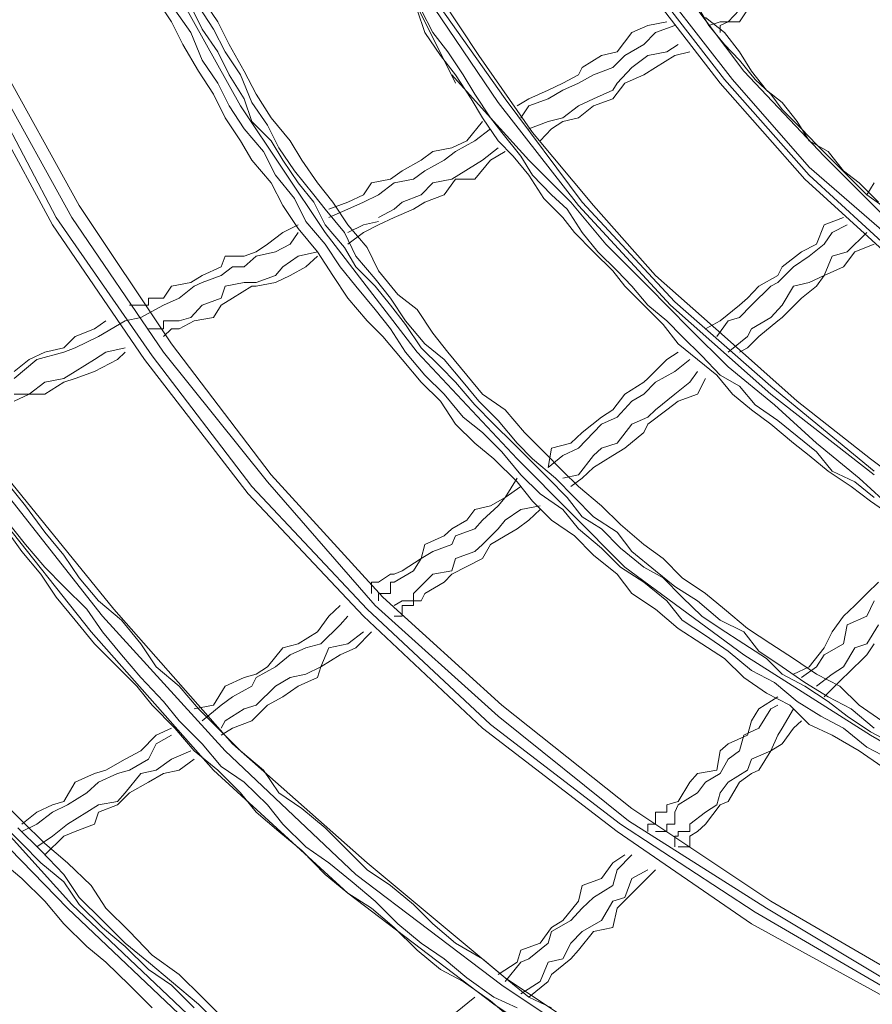
# Model space of a CAD drawing. Units: inches. Extents: x 0 to 165, y 0 to 123.
# Drawn here: x 33 to 37, y 32 to 36 of the extents above; entities that cross this region are included whole.
import ezdxf

# ---------------------------------------------------------------- set-up
doc = ezdxf.new("R2010")
doc.units = ezdxf.units.IN
doc.header["$MEASUREMENT"] = 0
doc.layers.add('Livello 2', color=7, linetype='Continuous')

msp = doc.modelspace()

# ---------------------------------------------------------------- linework, layer by layer
at = {"layer": 'Livello 2', "lineweight": 0}
for p, q in [((33.8674, 36.447), (34.2108, 35.8283)), ((36.117, 36.447), (36.4987, 35.953)), ((35.0997, 36.4274), (35.3376, 36.066)), ((36.0982, 36.4274), (36.4786, 35.9358)), ((36.2632, 36.4274), (36.5895, 35.993)), ((35.0823, 36.3568), (35.4285, 35.8448)), ((35.0997, 36.3733), (35.4624, 35.8624)), ((36.2092, 36.3733), (36.5358, 35.953)), ((33.8119, 36.3365), (33.8844, 36.2259)), ((33.9754, 36.2992), (34.0293, 36.1914)), ((34.0124, 36.2992), (34.0828, 36.1914)), ((34.0293, 36.3365), (34.1033, 36.2259)), ((35.0284, 36.3365), (35.227, 35.9358)), ((36.3709, 36.2992), (36.4247, 36.2083)), ((33.9011, 36.2824), (33.9754, 36.1749)), ((35.0452, 36.2824), (35.0823, 36.1749)), ((35.0649, 36.2824), (35.1193, 36.1749)), ((36.569, 36.2824), (36.5154, 36.2259)), ((36.569, 36.2259), (36.6066, 36.2824)), ((33.8844, 36.2259), (33.9383, 36.1177)), ((34.1033, 36.2259), (34.1571, 36.1177)), ((36.1354, 36.2083), (36.0612, 36.1749)), ((36.226, 36.2259), (36.1354, 36.2083)), ((36.1725, 36.1749), (36.2632, 36.2083)), ((36.4079, 36.2455), (36.4987, 36.1749)), ((36.4786, 36.2259), (36.4247, 36.2083)), ((36.4247, 36.2083), (36.4987, 36.1177)), ((36.4786, 36.2083), (36.5154, 36.2259)), ((36.5154, 36.2259), (36.4786, 36.2259)), ((36.4786, 36.2083), (36.4786, 36.1749)), ((36.5154, 36.2259), (36.569, 36.2259)), ((33.9754, 36.1749), (34.0293, 36.0443)), ((34.0293, 36.1914), (34.1033, 36.0839)), ((34.0828, 36.1914), (34.1388, 36.0839)), ((35.0823, 36.1749), (35.1558, 36.066)), ((35.1193, 36.1749), (35.1906, 36.0839)), ((36.0612, 36.1749), (35.9906, 36.0839)), ((36.117, 36.1177), (36.1725, 36.1749)), ((36.4987, 36.1749), (36.569, 36.0839)), ((33.9383, 36.1177), (34.0124, 35.993)), ((34.1571, 36.1177), (34.2287, 35.993)), ((36.0273, 36.066), (36.117, 36.1177)), ((36.2798, 36.1177), (36.226, 36.0839)), ((36.4987, 36.1177), (36.569, 36.0443)), ((34.1033, 36.0839), (34.1571, 35.9744)), ((34.1388, 36.0839), (34.2108, 35.9744)), ((35.1558, 36.066), (35.227, 35.9744)), ((35.1906, 36.0839), (35.264, 35.9744)), ((35.3376, 36.066), (35.5904, 35.7022)), ((35.9168, 36.066), (35.8257, 36.0099)), ((35.9906, 36.0839), (35.9168, 36.066)), ((35.9704, 36.0099), (36.0273, 36.066)), ((36.1354, 36.066), (36.0612, 36.0099)), ((36.226, 36.0839), (36.1354, 36.066)), ((36.1725, 36.0099), (36.2632, 36.066)), ((36.2632, 36.066), (36.3339, 36.0839)), ((36.569, 36.0839), (36.6265, 35.993)), ((33.0669, 36.0443), (33.4491, 35.3574)), ((34.0293, 36.0443), (34.1033, 35.9358)), ((36.569, 36.0443), (36.6436, 35.953)), ((32.9394, 35.9744), (33.3225, 35.2661)), ((32.9759, 35.993), (33.3396, 35.3002)), ((33.0304, 35.993), (33.4135, 35.3002)), ((34.0124, 35.993), (34.0828, 35.8841)), ((34.1571, 35.9744), (34.2287, 35.8624)), ((34.2108, 35.9744), (34.2647, 35.8448)), ((34.2287, 35.993), (34.2849, 35.8841)), ((35.3918, 35.7725), (35.2101, 35.9744)), ((35.227, 35.9744), (35.3009, 35.8624)), ((35.264, 35.9744), (35.3179, 35.8841)), ((35.809, 35.9744), (35.7349, 35.9358)), ((35.8257, 36.0099), (35.809, 35.9744)), ((35.809, 35.9358), (35.88, 35.9744)), ((35.88, 35.9744), (35.9704, 36.0099)), ((36.0612, 36.0099), (35.9906, 35.9358)), ((36.0273, 35.9358), (36.117, 35.9744)), ((36.117, 35.9744), (36.1725, 36.0099)), ((36.5895, 35.993), (36.9698, 35.5906)), ((36.6265, 35.993), (36.6972, 35.902)), ((34.1033, 35.9358), (34.1571, 35.8283)), ((35.7349, 35.9358), (35.6643, 35.902)), ((35.7349, 35.902), (35.809, 35.9358)), ((35.9906, 35.9358), (35.9704, 35.902)), ((35.9704, 35.8624), (36.0273, 35.9358)), ((36.4786, 35.9358), (36.8787, 35.4814)), ((36.4987, 35.953), (36.8989, 35.5007)), ((36.5358, 35.953), (36.8989, 35.5389)), ((36.6436, 35.953), (36.717, 35.8841)), ((34.0828, 35.8841), (34.1388, 35.7725)), ((34.2849, 35.8841), (34.3555, 35.7725)), ((35.3179, 35.8841), (35.3918, 35.7725)), ((35.6643, 35.902), (35.5735, 35.8624)), ((35.6643, 35.8624), (35.7349, 35.902)), ((35.9704, 35.902), (35.88, 35.8624)), ((36.6972, 35.902), (36.7711, 35.8448)), ((36.717, 35.8841), (36.7711, 35.8114)), ((34.2287, 35.8624), (34.2647, 35.7539)), ((34.2647, 35.8448), (34.3385, 35.7374)), ((35.3009, 35.8624), (35.3549, 35.7725)), ((35.4285, 35.8448), (35.809, 35.3574)), ((35.4624, 35.8624), (35.8257, 35.3739)), ((35.5735, 35.8624), (35.5182, 35.8283)), ((35.5735, 35.8283), (35.6643, 35.8624)), ((35.88, 35.8624), (35.809, 35.8283)), ((35.88, 35.8283), (35.9704, 35.8624)), ((36.7711, 35.8448), (36.842, 35.7539)), ((34.1571, 35.8283), (34.2287, 35.7205)), ((34.2108, 35.8283), (34.6112, 35.2299)), ((35.5365, 35.7725), (35.5735, 35.8283)), ((35.809, 35.8283), (35.7349, 35.7725)), ((35.809, 35.7725), (35.88, 35.8283)), ((36.7711, 35.8114), (36.8622, 35.7205)), ((34.1388, 35.7725), (34.2108, 35.6633)), ((34.2647, 35.7539), (34.3555, 35.6633)), ((34.3555, 35.7725), (34.4463, 35.6633)), ((35.3549, 35.7539), (35.2807, 35.6633)), ((35.3549, 35.7725), (35.4285, 35.6633)), ((35.3918, 35.7725), (35.4456, 35.7022)), ((35.3918, 35.7725), (35.5735, 35.5723)), ((35.6643, 35.7539), (35.5735, 35.7205)), ((35.7349, 35.7725), (35.6643, 35.7539)), ((35.6812, 35.7205), (35.7349, 35.7539)), ((35.7349, 35.7539), (35.809, 35.7725)), ((36.842, 35.7539), (36.8989, 35.6633)), ((34.2287, 35.7205), (34.3197, 35.613)), ((34.3385, 35.7374), (34.3926, 35.6299)), ((35.3179, 35.6633), (35.3918, 35.7205)), ((35.4456, 35.7022), (35.5365, 35.5906)), ((35.5904, 35.7022), (35.88, 35.3574)), ((35.6275, 35.6633), (35.6812, 35.7205)), ((36.8622, 35.7205), (36.9328, 35.6464)), ((34.2108, 35.6633), (34.2647, 35.5723)), ((34.3555, 35.6633), (34.4106, 35.5723)), ((34.4463, 35.6633), (34.5009, 35.5723)), ((35.2807, 35.6633), (35.2101, 35.6299)), ((35.227, 35.613), (35.3179, 35.6633)), ((35.4285, 35.6633), (35.4995, 35.5906)), ((36.8989, 35.6633), (36.9886, 35.613)), ((36.9328, 35.6464), (37.0065, 35.5723)), ((34.3197, 35.613), (34.3759, 35.5007)), ((34.3926, 35.6299), (34.4661, 35.522)), ((35.1193, 35.613), (35.0649, 35.5723)), ((35.2101, 35.6299), (35.1193, 35.613)), ((35.1732, 35.5723), (35.227, 35.613)), ((35.4285, 35.6299), (35.3549, 35.5723)), ((35.3918, 35.5723), (35.4624, 35.613)), ((36.9886, 35.613), (37.0606, 35.522)), ((34.2647, 35.5723), (34.3555, 35.4645)), ((34.4106, 35.5723), (34.4833, 35.4645)), ((34.5009, 35.5723), (34.5741, 35.4645)), ((35.0649, 35.5723), (34.9748, 35.522)), ((35.0823, 35.522), (35.1732, 35.5723)), ((35.3549, 35.5723), (35.2101, 35.4814)), ((35.3179, 35.4814), (35.3918, 35.5723)), ((35.4995, 35.5906), (35.5735, 35.5007)), ((35.5365, 35.5906), (35.5904, 35.5007)), ((35.5735, 35.5723), (35.772, 35.3739)), ((36.9698, 35.5906), (37.3498, 35.2092)), ((37.0065, 35.5723), (37.0778, 35.5007)), ((34.4661, 35.522), (34.5571, 35.4087)), ((34.9748, 35.522), (34.9195, 35.4814)), ((35.0284, 35.4814), (35.0823, 35.522)), ((36.8989, 35.5389), (37.3162, 35.1755)), ((37.0606, 35.522), (37.1347, 35.4645)), ((34.3555, 35.4645), (34.4106, 35.3574)), ((34.3759, 35.5007), (34.4661, 35.3908)), ((34.4833, 35.4645), (34.5571, 35.3739)), ((34.5741, 35.4645), (34.6478, 35.3739)), ((34.8297, 35.4645), (34.7929, 35.4087)), ((34.9195, 35.4814), (34.8297, 35.4645)), ((34.8635, 35.4087), (34.9376, 35.4645)), ((34.9376, 35.4645), (35.0284, 35.4814)), ((35.1193, 35.4645), (35.0649, 35.4087)), ((35.2101, 35.4814), (35.1193, 35.4645)), ((35.1732, 35.4087), (35.227, 35.4814)), ((35.227, 35.4814), (35.3179, 35.4814)), ((35.5735, 35.5007), (35.6442, 35.3908)), ((35.5904, 35.5007), (35.6812, 35.4087)), ((36.8787, 35.4814), (37.3329, 35.0676)), ((36.8989, 35.5007), (37.3703, 35.0676)), ((37.0778, 35.5007), (37.1705, 35.4087)), ((37.1347, 35.4645), (37.2255, 35.3739)), ((37.2055, 35.4645), (37.1705, 35.4087)), ((34.4661, 35.3908), (34.5204, 35.2826)), ((34.5571, 35.4087), (34.6112, 35.3405)), ((34.5571, 35.3739), (34.6112, 35.2661)), ((34.7188, 35.3739), (34.6282, 35.3405)), ((34.6478, 35.3739), (34.7188, 35.2661)), ((34.7929, 35.4087), (34.7188, 35.3739)), ((34.7188, 35.3405), (34.7929, 35.3739)), ((34.7929, 35.3739), (34.8635, 35.4087)), ((34.9748, 35.3739), (34.9376, 35.3405)), ((35.0649, 35.4087), (34.9748, 35.3739)), ((35.0284, 35.3405), (35.0823, 35.3739)), ((35.0823, 35.3739), (35.1732, 35.4087)), ((35.6442, 35.3908), (35.7349, 35.3002)), ((35.6812, 35.4087), (35.7549, 35.3405)), ((35.772, 35.3739), (35.9368, 35.1755)), ((35.8257, 35.3739), (36.2632, 34.9026)), ((37.1705, 35.4087), (37.2422, 35.3574)), ((33.4491, 35.3574), (33.8844, 34.7042)), ((34.4106, 35.3574), (34.4833, 35.2495)), ((34.6112, 35.3405), (34.7021, 35.2299)), ((34.6282, 35.3002), (34.7188, 35.3405)), ((34.9376, 35.3405), (34.8635, 35.3002)), ((34.9376, 35.3002), (35.0284, 35.3405)), ((35.7549, 35.3405), (35.8257, 35.2299)), ((35.809, 35.3574), (36.2427, 34.8861)), ((35.88, 35.3574), (36.1725, 35.0273)), ((33.3396, 35.3002), (33.7936, 34.647)), ((33.4135, 35.3002), (33.8474, 34.6649)), ((34.5204, 35.2826), (34.6112, 35.1755)), ((34.7929, 35.2661), (34.8635, 35.2826)), ((34.8635, 35.2661), (34.9376, 35.3002)), ((35.7349, 35.3002), (35.789, 35.2299)), ((37.0606, 35.3002), (36.9698, 35.2661)), ((33.3225, 35.2661), (33.7566, 34.6304)), ((34.4106, 35.2299), (34.3385, 35.1755)), ((34.4833, 35.2661), (34.4106, 35.2299)), ((34.4463, 35.1755), (34.4833, 35.2299)), ((34.4833, 35.2495), (34.5741, 35.1389)), ((34.6112, 35.2661), (34.7021, 35.1586)), ((34.6112, 35.2299), (35.0452, 34.6649)), ((34.7021, 35.2299), (34.7558, 35.1183)), ((34.7929, 35.2661), (34.7188, 35.2299)), ((34.7188, 35.2661), (34.8096, 35.1586)), ((34.7188, 35.1755), (34.7929, 35.2299)), ((34.7929, 35.2299), (34.8635, 35.2661)), ((35.789, 35.2299), (35.88, 35.1389)), ((35.8257, 35.2299), (35.8998, 35.1389)), ((36.9698, 35.2661), (36.9328, 35.1755)), ((36.9698, 35.1755), (37.0065, 35.2299)), ((37.0065, 35.2299), (37.0778, 35.2661)), ((37.1705, 35.2299), (37.0778, 35.1389)), ((34.2849, 35.1389), (34.2287, 35.1183)), ((34.3385, 35.1755), (34.2849, 35.1389)), ((34.2849, 35.1183), (34.3759, 35.1389)), ((34.3759, 35.1389), (34.4463, 35.1755)), ((34.5741, 35.1389), (34.4833, 35.1183)), ((34.5741, 35.1389), (34.6478, 35.0273)), ((34.6112, 35.1755), (34.6818, 35.0676)), ((34.7021, 35.1586), (34.7558, 35.0676)), ((34.8096, 35.1586), (34.8635, 35.048)), ((35.88, 35.1389), (35.9704, 35.048)), ((35.8998, 35.1389), (35.9906, 35.048)), ((35.9368, 35.1755), (36.1354, 34.977)), ((36.8622, 35.1389), (36.7711, 35.0676)), ((36.9328, 35.1755), (36.8622, 35.1389)), ((36.8989, 35.1183), (36.9698, 35.1755)), ((37.0778, 35.1389), (37.0065, 35.1183)), ((37.0606, 35.0676), (37.1144, 35.1389)), ((37.1144, 35.1389), (37.2055, 35.1755)), ((34.1388, 35.1183), (34.1199, 35.0676)), ((34.2287, 35.1183), (34.1388, 35.1183)), ((34.2287, 35.0676), (34.2849, 35.1183)), ((34.4833, 35.1183), (34.4106, 35.0676)), ((34.5204, 35.0676), (34.5741, 35.1183)), ((34.7558, 35.1183), (34.8468, 35.0108)), ((36.8251, 35.0676), (36.8989, 35.1183)), ((37.0065, 35.1183), (36.9698, 35.0273)), ((34.1199, 35.0676), (34.0293, 35.0273)), ((34.1199, 35.0273), (34.1738, 35.0676)), ((34.1738, 35.0676), (34.2287, 35.0676)), ((34.4106, 35.0676), (34.3759, 35.0273)), ((34.4463, 35.0273), (34.5204, 35.0676)), ((34.6818, 35.0676), (34.7558, 34.977)), ((34.7558, 35.0676), (34.8468, 34.977)), ((34.8635, 35.048), (34.9543, 34.9374)), ((35.9704, 35.048), (36.0273, 34.977)), ((35.9906, 35.048), (36.0612, 34.977)), ((36.7509, 34.9936), (36.8251, 35.0676)), ((36.7711, 35.0676), (36.7509, 35.0273)), ((36.9698, 35.0273), (37.0606, 35.0676)), ((34.0293, 35.0273), (33.9754, 34.9936)), ((34.0293, 34.9936), (34.1199, 35.0273)), ((34.3759, 35.0273), (34.2849, 34.9936)), ((34.3759, 34.9936), (34.4463, 35.0273)), ((34.6478, 35.0273), (34.7188, 34.9202)), ((34.8468, 35.0108), (34.9195, 34.9202)), ((36.1725, 35.0273), (36.4987, 34.7383)), ((36.7509, 35.0273), (36.6601, 34.977)), ((36.9698, 35.0273), (36.8989, 34.9936)), ((36.9328, 34.977), (36.9698, 35.0273)), ((33.8844, 34.977), (33.8474, 34.9202)), ((33.9754, 34.9936), (33.8844, 34.977)), ((33.9216, 34.9202), (33.9919, 34.977)), ((33.9919, 34.977), (34.0293, 34.9936)), ((34.1388, 34.977), (34.1199, 34.9202)), ((34.2287, 34.9936), (34.1388, 34.977)), ((34.1738, 34.9202), (34.2646, 34.977)), ((34.2849, 34.9936), (34.2287, 34.9936)), ((34.2646, 34.977), (34.2849, 34.977)), ((34.2849, 34.977), (34.3759, 34.9936)), ((34.7558, 34.977), (34.8468, 34.8661)), ((34.8468, 34.977), (34.9195, 34.8861)), ((36.0273, 34.977), (36.117, 34.8861)), ((36.0612, 34.977), (36.1354, 34.8861)), ((36.1354, 34.977), (36.3339, 34.7748)), ((36.6601, 34.977), (36.6066, 34.9202)), ((36.6265, 34.8861), (36.717, 34.977)), ((36.717, 34.977), (36.7509, 34.9936)), ((36.8251, 34.977), (36.7711, 34.8861)), ((36.8989, 34.9936), (36.8251, 34.977)), ((36.8622, 34.9202), (36.9328, 34.977)), ((33.8474, 34.9202), (33.7764, 34.9202)), ((33.7764, 34.9202), (33.7764, 34.8861)), ((33.8474, 34.8861), (33.9216, 34.9202)), ((34.1199, 34.9202), (34.0293, 34.8861)), ((34.1199, 34.8861), (34.1738, 34.9202)), ((34.7188, 34.9202), (34.8096, 34.8123)), ((34.9195, 34.9202), (34.9913, 34.8123)), ((34.9543, 34.9374), (35.0452, 34.8661)), ((36.2632, 34.9026), (36.717, 34.5033)), ((36.6066, 34.9202), (36.569, 34.8861)), ((36.7711, 34.8289), (36.8622, 34.9202)), ((33.7764, 34.8861), (33.6861, 34.8861)), ((33.7397, 34.8289), (33.8474, 34.8861)), ((34.0293, 34.8861), (33.9754, 34.8289)), ((34.0828, 34.8289), (34.1199, 34.8861)), ((34.8468, 34.8661), (34.9195, 34.7748)), ((34.9195, 34.8861), (34.9913, 34.7951)), ((35.0452, 34.8661), (35.1193, 34.7548)), ((36.117, 34.8861), (36.2092, 34.7951)), ((36.1354, 34.8861), (36.226, 34.8123)), ((36.2427, 34.8861), (36.717, 34.4654)), ((36.569, 34.8861), (36.4786, 34.8123)), ((36.569, 34.8289), (36.6265, 34.8861)), ((36.7711, 34.8861), (36.717, 34.8289)), ((33.575, 34.8123), (33.521, 34.7748)), ((33.539, 34.7383), (33.6656, 34.8123)), ((33.6656, 34.8123), (33.7397, 34.8289)), ((33.9216, 34.8123), (33.8474, 34.8123)), ((33.8474, 34.8123), (33.8474, 34.7748)), ((33.9754, 34.8289), (33.9216, 34.8123)), ((33.9216, 34.7748), (33.9919, 34.8123)), ((33.9919, 34.8123), (34.0828, 34.8289)), ((34.8096, 34.8123), (34.8838, 34.7383)), ((34.9913, 34.8123), (35.0823, 34.7042)), ((36.226, 34.8123), (36.2989, 34.7383)), ((36.4786, 34.8123), (36.4079, 34.7748)), ((36.4617, 34.7383), (36.5154, 34.8123)), ((36.5154, 34.8123), (36.569, 34.8289)), ((36.717, 34.8289), (36.6265, 34.7748)), ((36.6601, 34.7383), (36.7509, 34.8123)), ((36.7509, 34.8123), (36.7711, 34.8289)), ((33.521, 34.7748), (33.4302, 34.7383)), ((33.8474, 34.7748), (33.7764, 34.7748)), ((33.8474, 34.7383), (33.8844, 34.7748)), ((33.8844, 34.7748), (33.9216, 34.7748)), ((34.9195, 34.7748), (34.9913, 34.6649)), ((34.9913, 34.7951), (35.0649, 34.6852)), ((36.2092, 34.7951), (36.2798, 34.7042)), ((36.3339, 34.7748), (36.5154, 34.5943)), ((36.6265, 34.7748), (36.6066, 34.7383)), ((33.4302, 34.7383), (33.3764, 34.6852)), ((33.4302, 34.6852), (33.539, 34.7383)), ((34.8838, 34.7383), (34.9748, 34.6304)), ((35.1193, 34.7548), (35.1906, 34.6649)), ((36.2989, 34.7383), (36.3911, 34.647)), ((36.4987, 34.7383), (36.842, 34.432)), ((36.6066, 34.7383), (36.5154, 34.6649)), ((36.6066, 34.6852), (36.6601, 34.7383)), ((33.3764, 34.6852), (33.2855, 34.6649)), ((33.3764, 34.6649), (33.4302, 34.6852)), ((33.6656, 34.6852), (33.575, 34.6649)), ((33.8844, 34.7042), (34.3555, 34.0851)), ((35.0649, 34.6852), (35.1558, 34.5943)), ((35.0823, 34.7042), (35.1732, 34.6304)), ((36.2798, 34.7042), (36.3709, 34.6304)), ((36.569, 34.6649), (36.6066, 34.6852)), ((33.2114, 34.6304), (33.141, 34.5729)), ((33.141, 34.5398), (33.2486, 34.6304)), ((33.2855, 34.6649), (33.2114, 34.6304)), ((33.2486, 34.6304), (33.3764, 34.6649)), ((33.521, 34.6304), (33.4302, 34.5729)), ((33.575, 34.6649), (33.521, 34.6304)), ((33.521, 34.5729), (33.63, 34.6304)), ((33.63, 34.6304), (33.6656, 34.6649)), ((33.7566, 34.6304), (34.2479, 33.9945)), ((33.7936, 34.647), (34.2647, 34.03)), ((33.8474, 34.6649), (34.3385, 34.052)), ((34.9748, 34.6304), (35.0649, 34.5226)), ((34.9913, 34.6649), (35.0823, 34.5564)), ((35.0452, 34.6649), (35.5182, 34.1595)), ((35.1732, 34.6304), (35.264, 34.5226)), ((35.1906, 34.6649), (35.2807, 34.5564)), ((36.226, 34.6304), (36.1354, 34.5398)), ((36.2798, 34.6649), (36.226, 34.6304)), ((36.2632, 34.5729), (36.3339, 34.6304)), ((36.3709, 34.6304), (36.4617, 34.5564)), ((36.3911, 34.647), (36.4786, 34.5564)), ((35.1558, 34.5943), (35.227, 34.5226)), ((36.5154, 34.5943), (36.7344, 34.4151)), ((33.3764, 34.5398), (33.2855, 34.5226)), ((33.4302, 34.5729), (33.3764, 34.5398)), ((33.3764, 34.5226), (33.4302, 34.5398)), ((33.4302, 34.5398), (33.521, 34.5729)), ((35.0823, 34.5564), (35.1732, 34.4654)), ((35.2807, 34.5564), (35.3549, 34.4654)), ((36.1354, 34.5398), (36.117, 34.5226)), ((36.1725, 34.5226), (36.2632, 34.5729)), ((36.3709, 34.5729), (36.3339, 34.5226)), ((36.3709, 34.4654), (36.4079, 34.5398)), ((36.4617, 34.5564), (36.5358, 34.4654)), ((36.4786, 34.5564), (36.569, 34.5033)), ((33.2855, 34.5226), (33.2114, 34.4654)), ((33.2855, 34.4654), (33.3764, 34.5226)), ((35.0649, 34.5226), (35.1558, 34.432)), ((35.227, 34.5226), (35.3179, 34.4151)), ((35.264, 34.5226), (35.3376, 34.432)), ((36.117, 34.5226), (36.0273, 34.4654)), ((36.117, 34.4654), (36.1725, 34.5226)), ((36.3339, 34.5226), (36.2632, 34.4654)), ((36.569, 34.5033), (36.6436, 34.4151)), ((36.717, 34.5033), (37.2055, 34.1023)), ((33.2114, 34.4654), (33.141, 34.4654)), ((33.141, 34.432), (33.2114, 34.4654)), ((33.2114, 34.4654), (33.2855, 34.4654)), ((35.1732, 34.4654), (35.264, 34.3579)), ((35.3549, 34.4654), (35.4624, 34.392)), ((36.0273, 34.4654), (35.9704, 34.392)), ((36.0612, 34.432), (36.117, 34.4654)), ((36.2632, 34.4654), (36.1725, 34.392)), ((36.2798, 34.432), (36.3709, 34.4654)), ((36.5358, 34.4654), (36.6265, 34.392)), ((36.717, 34.4654), (37.2055, 34.0851)), ((35.1558, 34.432), (35.227, 34.3242)), ((35.3179, 34.4151), (35.4085, 34.3242)), ((35.3376, 34.432), (35.4285, 34.3411)), ((35.4624, 34.392), (35.5532, 34.2839)), ((35.9704, 34.392), (35.9168, 34.3579)), ((35.9906, 34.3579), (36.0612, 34.432)), ((36.1354, 34.3242), (36.226, 34.392)), ((36.1725, 34.392), (36.1354, 34.3579)), ((36.226, 34.392), (36.2798, 34.432)), ((36.6265, 34.392), (36.717, 34.3242)), ((36.6436, 34.4151), (36.7509, 34.3411)), ((36.7344, 34.4151), (36.9328, 34.2339)), ((36.842, 34.432), (37.1884, 34.1595)), ((35.264, 34.3579), (35.3549, 34.2839)), ((35.9168, 34.3579), (35.8257, 34.2839)), ((35.9168, 34.3242), (35.9906, 34.3579)), ((36.1354, 34.3579), (36.0612, 34.3242)), ((35.227, 34.3242), (35.3179, 34.2339)), ((35.4085, 34.3242), (35.4995, 34.2339)), ((35.4285, 34.3411), (35.5182, 34.2339)), ((35.88, 34.2839), (35.9168, 34.3242)), ((36.0612, 34.3242), (35.9906, 34.2339)), ((36.117, 34.2839), (36.1354, 34.3242)), ((36.717, 34.3242), (36.8251, 34.2339)), ((36.7509, 34.3411), (36.842, 34.267)), ((35.3549, 34.2839), (35.4456, 34.1929)), ((35.5532, 34.2839), (35.6442, 34.1929)), ((35.8257, 34.2839), (35.772, 34.2339)), ((35.809, 34.2101), (35.88, 34.2839)), ((36.0273, 34.2101), (36.117, 34.2839)), ((36.842, 34.267), (36.9328, 34.1929)), ((35.3179, 34.2339), (35.4085, 34.1595)), ((35.4995, 34.2339), (35.5735, 34.1595)), ((35.5182, 34.2339), (35.5904, 34.1595)), ((35.6812, 34.2101), (35.6643, 34.1195)), ((35.772, 34.2339), (35.6812, 34.2101)), ((35.7349, 34.176), (35.809, 34.2101)), ((35.9168, 34.2101), (35.88, 34.176)), ((35.9906, 34.2339), (35.9168, 34.2101)), ((35.9704, 34.176), (36.0273, 34.2101)), ((36.8251, 34.2339), (36.8989, 34.176)), ((36.9328, 34.2339), (37.1347, 34.0685)), ((35.4085, 34.1595), (35.5182, 34.052)), ((35.4456, 34.1929), (35.5365, 34.0851)), ((35.5182, 34.1595), (36.0273, 33.6476)), ((35.5735, 34.1595), (35.6643, 34.0685)), ((35.5904, 34.1595), (35.6989, 34.0685)), ((35.6442, 34.1929), (35.7349, 34.1023)), ((35.6643, 34.1195), (35.7349, 34.176)), ((35.88, 34.176), (35.809, 34.0851)), ((35.88, 34.1195), (35.9704, 34.176)), ((36.8989, 34.176), (36.9886, 34.1023)), ((36.9328, 34.1929), (37.0065, 34.1023)), ((37.1884, 34.1595), (37.5519, 33.8866)), ((33.0669, 34.1195), (33.6119, 33.4491)), ((35.8257, 34.0685), (35.88, 34.1195)), ((33.0304, 34.0851), (33.558, 33.416)), ((34.3555, 34.0851), (34.8838, 33.5067)), ((35.5182, 34.0685), (35.4624, 33.9779)), ((35.5365, 34.0851), (35.6275, 33.9945)), ((35.6643, 34.0685), (35.7549, 33.9779)), ((35.6989, 34.0685), (35.789, 33.9779)), ((35.7349, 34.1023), (35.809, 34.03)), ((35.809, 34.0851), (35.7349, 34.0685)), ((35.772, 34.03), (35.8257, 34.0685)), ((36.9886, 34.1023), (37.0976, 34.03)), ((37.0065, 34.1023), (37.1144, 34.052)), ((37.1347, 34.0685), (37.3329, 33.8866)), ((32.9592, 34.03), (33.5044, 33.342)), ((33.1039, 34.052), (33.1949, 33.9376)), ((34.2647, 34.03), (34.8096, 33.4491)), ((34.3385, 34.052), (34.8468, 33.4663)), ((35.4624, 33.9779), (35.5365, 34.03)), ((35.5182, 34.052), (35.5904, 33.9607)), ((35.809, 34.03), (35.9168, 33.9376)), ((37.0976, 34.03), (37.1884, 33.9607)), ((37.1144, 34.052), (37.2055, 33.9779)), ((34.2479, 33.9945), (34.7929, 33.416)), ((35.4624, 33.9779), (35.3918, 33.9376)), ((35.4285, 33.9376), (35.4624, 33.9779)), ((35.6275, 33.9945), (35.7349, 33.9204)), ((35.7549, 33.9779), (35.8257, 33.8866)), ((35.789, 33.9779), (35.88, 33.8866)), ((33.1949, 33.9376), (33.2855, 33.8129)), ((35.3918, 33.9376), (35.3179, 33.9204)), ((35.3549, 33.8701), (35.4285, 33.9376)), ((35.6275, 33.9376), (35.5365, 33.9204)), ((35.5904, 33.9607), (35.6812, 33.8701)), ((35.9168, 33.9376), (36.0076, 33.8505)), ((37.1884, 33.9607), (37.2963, 33.8866)), ((35.3179, 33.9204), (35.2807, 33.8701)), ((35.5365, 33.9204), (35.4624, 33.8701)), ((35.5735, 33.8701), (35.6275, 33.9204)), ((35.7349, 33.9204), (35.809, 33.8295)), ((35.8257, 33.8866), (35.9168, 33.8295)), ((35.88, 33.8866), (35.9906, 33.8129)), ((33.0858, 33.8505), (33.1768, 33.722)), ((33.1039, 33.8701), (33.1949, 33.7557)), ((35.2807, 33.8701), (35.2101, 33.8295)), ((35.3179, 33.8295), (35.3549, 33.8701)), ((35.4624, 33.8701), (35.4285, 33.8295)), ((35.5182, 33.8295), (35.5735, 33.8701)), ((35.6812, 33.8701), (35.789, 33.796)), ((36.0076, 33.8505), (36.117, 33.7557)), ((33.2855, 33.8129), (33.3764, 33.7051)), ((35.1732, 33.796), (35.0823, 33.7557)), ((35.2101, 33.8295), (35.1732, 33.796)), ((35.2101, 33.7557), (35.227, 33.796)), ((35.227, 33.796), (35.3179, 33.8295)), ((35.4285, 33.8295), (35.3549, 33.7557)), ((35.3918, 33.7557), (35.4624, 33.796)), ((35.4624, 33.796), (35.5182, 33.8295)), ((35.789, 33.796), (35.88, 33.7051)), ((35.809, 33.8295), (35.9168, 33.7385)), ((35.9168, 33.8295), (36.0076, 33.7385)), ((35.9906, 33.8129), (36.0612, 33.722)), ((33.1949, 33.7557), (33.2855, 33.6476)), ((35.0823, 33.7557), (35.0649, 33.6886)), ((35.1193, 33.722), (35.2101, 33.7557)), ((35.3549, 33.7557), (35.3179, 33.722)), ((35.3549, 33.6886), (35.3918, 33.7557)), ((35.9168, 33.7385), (36.0076, 33.6476)), ((36.0076, 33.7385), (36.117, 33.6476)), ((36.117, 33.7557), (36.2092, 33.6886)), ((33.1768, 33.722), (33.2677, 33.6145)), ((33.3764, 33.7051), (33.4491, 33.5976)), ((35.0649, 33.6886), (35.1193, 33.722)), ((35.3179, 33.722), (35.227, 33.6886)), ((35.88, 33.7051), (35.9906, 33.6145)), ((36.0612, 33.722), (36.1725, 33.631)), ((33.2855, 33.6476), (33.3764, 33.557)), ((35.0649, 33.6886), (34.9748, 33.631)), ((35.0284, 33.631), (35.0649, 33.6886)), ((35.227, 33.6886), (35.2101, 33.631)), ((35.2101, 33.6145), (35.3549, 33.6886)), ((36.0076, 33.6476), (36.117, 33.5776)), ((36.0273, 33.6476), (36.5895, 33.2341)), ((36.117, 33.6476), (36.2092, 33.5976)), ((36.2092, 33.6886), (36.2989, 33.5976)), ((33.2677, 33.6145), (33.3396, 33.5067)), ((34.9195, 33.6145), (34.8635, 33.5776)), ((34.9376, 33.6145), (34.9195, 33.6145)), ((34.9748, 33.631), (34.9376, 33.6145)), ((34.9376, 33.5776), (35.0284, 33.631)), ((35.1193, 33.6145), (35.0823, 33.5776)), ((35.2101, 33.631), (35.1193, 33.6145)), ((35.1732, 33.5776), (35.2101, 33.6145)), ((35.9906, 33.6145), (36.0612, 33.5232)), ((36.1725, 33.631), (36.2632, 33.557)), ((33.3764, 33.557), (33.4841, 33.4491)), ((33.4491, 33.5976), (33.539, 33.4887)), ((34.8635, 33.5776), (34.8297, 33.5776)), ((34.8297, 33.5776), (34.8297, 33.5232)), ((34.9195, 33.5232), (34.9195, 33.5776)), ((34.9195, 33.5776), (34.9376, 33.5776)), ((35.0823, 33.5776), (35.0284, 33.5232)), ((35.0823, 33.5232), (35.1732, 33.5776)), ((36.117, 33.5776), (36.226, 33.4887)), ((36.2092, 33.5976), (36.2989, 33.5067)), ((36.2632, 33.557), (36.3709, 33.4887)), ((36.2989, 33.5976), (36.4079, 33.5232)), ((37.2255, 33.5776), (37.1705, 33.5232)), ((33.3396, 33.5067), (33.4302, 33.3978)), ((34.8635, 33.4887), (34.8635, 33.5232)), ((34.8635, 33.5232), (34.9195, 33.5232)), ((34.8838, 33.5067), (35.4456, 32.9954)), ((35.0284, 33.5232), (35.0284, 33.4887)), ((35.0649, 33.4887), (35.0823, 33.5232)), ((36.0612, 33.5232), (36.1725, 33.4491)), ((36.2989, 33.5067), (36.3911, 33.416)), ((36.4079, 33.5232), (36.4987, 33.4491)), ((37.1705, 33.5232), (37.1144, 33.4663)), ((33.539, 33.4887), (33.6489, 33.3978)), ((34.6818, 33.4663), (34.6282, 33.416)), ((34.8468, 33.4663), (35.4285, 32.9444)), ((34.9748, 33.4887), (34.9376, 33.4663)), ((35.0284, 33.4887), (34.9748, 33.4887)), ((34.9748, 33.416), (34.9748, 33.4663)), ((34.9748, 33.4663), (35.0284, 33.4663)), ((35.0284, 33.4663), (35.0284, 33.4887)), ((35.0284, 33.4887), (35.0649, 33.4887)), ((36.226, 33.4887), (36.2989, 33.3978)), ((36.3709, 33.4887), (36.4786, 33.3978)), ((37.1144, 33.4663), (37.0606, 33.416)), ((37.1705, 33.416), (37.2055, 33.4887)), ((33.4841, 33.4491), (33.558, 33.342)), ((33.558, 33.416), (34.1388, 32.7801)), ((33.6119, 33.4491), (34.1738, 32.8135)), ((34.6282, 33.416), (34.5741, 33.342)), ((34.6818, 33.3754), (34.7188, 33.416)), ((34.7929, 33.416), (35.3549, 32.8876)), ((34.8096, 33.4491), (35.3918, 32.9045)), ((34.9376, 33.416), (34.9748, 33.416)), ((36.1725, 33.4491), (36.2798, 33.3585)), ((36.3911, 33.416), (36.4786, 33.3585)), ((36.4987, 33.4491), (36.6066, 33.3585)), ((37.0606, 33.416), (37.0065, 33.342)), ((37.0778, 33.3754), (37.1705, 33.416)), ((33.4302, 33.3978), (33.521, 33.2855)), ((33.6489, 33.3978), (33.7397, 33.2855)), ((34.591, 33.2855), (34.6818, 33.3754)), ((36.2989, 33.3978), (36.4079, 33.3248)), ((36.4786, 33.3978), (36.5895, 33.342)), ((37.0606, 33.2855), (37.0778, 33.3754)), ((37.2255, 33.3754), (37.1705, 33.2855)), ((33.5044, 33.342), (34.0828, 32.6888)), ((33.558, 33.342), (33.6489, 33.2341)), ((34.5741, 33.342), (34.4833, 33.2855)), ((34.7929, 33.342), (34.7188, 33.2855)), ((34.7558, 33.2672), (34.8297, 33.342)), ((36.2798, 33.3585), (36.3911, 33.2855)), ((36.4079, 33.3248), (36.5154, 33.2507)), ((36.4786, 33.3585), (36.5895, 33.2855)), ((36.5895, 33.342), (36.6601, 33.2507)), ((36.6066, 33.3585), (36.717, 33.2855)), ((37.0065, 33.342), (36.9698, 33.2672)), ((33.521, 33.2855), (33.63, 33.1766)), ((33.7397, 33.2855), (33.8119, 33.1766)), ((34.4833, 33.2855), (34.4106, 33.2672)), ((34.5204, 33.2672), (34.591, 33.2855)), ((34.7188, 33.2855), (34.6282, 33.2672)), ((36.3911, 33.2855), (36.4987, 33.2173)), ((36.5895, 33.2855), (36.6972, 33.2173)), ((36.717, 33.2855), (36.8251, 33.2173)), ((36.9698, 33.2341), (37.0606, 33.2855)), ((37.1705, 33.2855), (37.1144, 33.2672)), ((37.1705, 33.2341), (37.2055, 33.2855)), ((33.6489, 33.2341), (33.7397, 33.1263)), ((34.4106, 33.2672), (34.3385, 33.1766)), ((34.3759, 33.1766), (34.4463, 33.2341)), ((34.4463, 33.2341), (34.5204, 33.2672)), ((34.6282, 33.2672), (34.591, 33.1766)), ((34.591, 33.1766), (34.6818, 33.2341)), ((34.6818, 33.2341), (34.7558, 33.2672)), ((36.5154, 33.2507), (36.6265, 33.1601)), ((36.5895, 33.2341), (37.1884, 32.8542)), ((36.6601, 33.2507), (36.7711, 33.1766)), ((36.9698, 33.2672), (36.8989, 33.1766)), ((36.9328, 33.1766), (36.9698, 33.2341)), ((37.1144, 33.2672), (37.0606, 33.1766)), ((37.0778, 33.1432), (37.1705, 33.2341)), ((36.4987, 33.2173), (36.5895, 33.1263)), ((36.6972, 33.2173), (36.7711, 33.1432)), ((36.8251, 33.2173), (36.9328, 33.1432)), ((33.63, 33.1766), (33.7209, 33.086)), ((33.8119, 33.1766), (33.9216, 33.086)), ((34.2849, 33.1432), (34.2287, 33.1263)), ((34.3385, 33.1766), (34.2849, 33.1432)), ((34.2849, 33.1263), (34.3759, 33.1766)), ((34.5204, 33.1432), (34.4463, 33.1263)), ((34.591, 33.1766), (34.5204, 33.1432)), ((34.5741, 33.1263), (34.591, 33.1766)), ((36.6265, 33.1601), (36.7344, 33.1039)), ((36.7711, 33.1766), (36.8787, 33.1039)), ((36.7711, 33.1432), (36.8787, 33.086)), ((36.8989, 33.1766), (36.8251, 33.1432)), ((36.8622, 33.1263), (36.9328, 33.1766)), ((37.0065, 33.1432), (36.9328, 33.086)), ((36.9328, 33.1432), (37.0436, 33.086)), ((37.0606, 33.1766), (37.0065, 33.1432)), ((37.0606, 33.1263), (37.0778, 33.1432)), ((33.7397, 33.1263), (33.8474, 33.0126)), ((34.2287, 33.1263), (34.1388, 33.086)), ((34.2647, 33.086), (34.2849, 33.1263)), ((34.4463, 33.1263), (34.3759, 33.086)), ((34.4833, 33.086), (34.5741, 33.1263)), ((36.5895, 33.1263), (36.6972, 33.0522)), ((36.7344, 33.1039), (36.842, 33.0126)), ((36.8787, 33.1039), (36.9886, 33.0354)), ((36.9698, 33.0354), (37.0606, 33.1263)), ((33.7209, 33.086), (33.7936, 32.9954)), ((33.9216, 33.086), (34.0124, 32.9782)), ((34.1388, 33.086), (34.0828, 32.9954)), ((34.1738, 33.0354), (34.2647, 33.086)), ((34.3759, 33.086), (34.2849, 32.9954)), ((34.4106, 33.0354), (34.4833, 33.086)), ((36.6972, 33.0522), (36.8067, 32.9954)), ((36.8787, 33.086), (36.9886, 33.0126)), ((37.0436, 33.086), (37.1347, 32.9954)), ((33.7936, 32.9954), (33.9011, 32.8876)), ((33.8474, 33.0126), (33.9216, 32.922)), ((34.0828, 32.9954), (33.9919, 32.9782)), ((34.0293, 32.922), (34.1199, 32.9954)), ((34.1199, 32.9954), (34.1738, 33.0354)), ((34.2849, 32.9954), (34.2287, 32.9782)), ((34.2647, 32.922), (34.3385, 32.9954)), ((34.3385, 32.9954), (34.4106, 33.0354)), ((35.4456, 32.9954), (36.0612, 32.5076)), ((36.7509, 33.0354), (36.6601, 32.9782)), ((36.717, 32.9782), (36.7509, 32.9954)), ((36.8067, 32.9954), (36.8989, 32.9045)), ((36.842, 33.0126), (36.953, 32.9444)), ((36.9886, 33.0354), (37.0976, 32.9782)), ((36.9886, 33.0126), (37.0778, 32.9444)), ((37.1347, 32.9954), (37.2422, 32.922)), ((34.0124, 32.9782), (34.1033, 32.8876)), ((34.2287, 32.9782), (34.1388, 32.922)), ((36.6601, 32.9782), (36.6265, 32.922)), ((36.6601, 32.8876), (36.717, 32.9782)), ((36.8251, 32.9782), (36.7711, 32.8876)), ((37.0976, 32.9782), (37.2055, 32.8876)), ((33.9216, 32.922), (34.0293, 32.8135)), ((34.1388, 32.922), (34.1199, 32.8876)), ((34.1738, 32.8876), (34.2647, 32.922)), ((35.3918, 32.9045), (36.0076, 32.4335)), ((35.4285, 32.9444), (36.0447, 32.45)), ((36.6265, 32.922), (36.6066, 32.8542)), ((36.8251, 32.8876), (36.8622, 32.922)), ((36.8989, 32.9045), (37.0065, 32.8542)), ((36.953, 32.9444), (37.0606, 32.8876)), ((37.0778, 32.9444), (37.1884, 32.8707)), ((33.8119, 32.8542), (33.7397, 32.7801)), ((33.8844, 32.8876), (33.8119, 32.8542)), ((33.8119, 32.8135), (33.8844, 32.8542)), ((33.9011, 32.8876), (33.9919, 32.7801)), ((34.1033, 32.8876), (34.2108, 32.7801)), ((34.1199, 32.8542), (34.1738, 32.8876)), ((35.3549, 32.8876), (35.9906, 32.3997)), ((36.6066, 32.8542), (36.5154, 32.8135)), ((36.569, 32.7801), (36.5895, 32.8542)), ((36.5895, 32.8542), (36.6601, 32.8876)), ((36.7509, 32.8542), (36.717, 32.7801)), ((36.7711, 32.8876), (36.7509, 32.8542)), ((36.7711, 32.8135), (36.8251, 32.8876)), ((37.0065, 32.8542), (37.1347, 32.7801)), ((37.0606, 32.8876), (37.1705, 32.797)), ((37.1884, 32.8707), (37.2963, 32.8135)), ((37.1884, 32.8542), (37.7874, 32.5076)), ((33.7764, 32.7401), (33.8119, 32.8135)), ((34.0293, 32.8135), (34.1199, 32.706)), ((34.1738, 32.8135), (34.8096, 32.2516)), ((36.5154, 32.8135), (36.4786, 32.7801)), ((36.717, 32.7801), (36.7711, 32.8135)), ((33.7397, 32.7801), (33.6656, 32.7401)), ((33.9754, 32.7801), (33.8844, 32.7401)), ((33.9919, 32.7801), (34.1033, 32.6888)), ((34.1388, 32.7801), (34.7558, 32.1955)), ((34.2108, 32.7801), (34.3197, 32.6888)), ((36.4786, 32.7801), (36.4617, 32.6888)), ((36.5154, 32.7401), (36.569, 32.7801)), ((36.717, 32.7801), (36.6265, 32.7401)), ((36.6601, 32.6888), (36.717, 32.7801)), ((37.1347, 32.7801), (37.2422, 32.706)), ((37.1705, 32.797), (37.2792, 32.7401)), ((32.7942, 32.7401), (33.4135, 32.0532)), ((33.6656, 32.7401), (33.575, 32.6888)), ((33.6861, 32.6888), (33.7764, 32.7401)), ((33.8844, 32.7401), (33.8119, 32.6888)), ((33.9216, 32.6888), (33.9919, 32.7401)), ((36.4786, 32.6723), (36.5154, 32.7401)), ((36.6265, 32.7401), (36.6066, 32.6888)), ((32.7405, 32.706), (33.3931, 32.0366)), ((33.521, 32.6723), (33.4302, 32.6316)), ((33.575, 32.6888), (33.521, 32.6723)), ((33.539, 32.6316), (33.63, 32.6723)), ((33.63, 32.6723), (33.6861, 32.6888)), ((33.7397, 32.6723), (33.6656, 32.5813)), ((33.8119, 32.6888), (33.7397, 32.6723)), ((33.7764, 32.6316), (33.8474, 32.6723)), ((33.8474, 32.6723), (33.9216, 32.6888)), ((34.0828, 32.6888), (34.7188, 32.1079)), ((34.1033, 32.6888), (34.2108, 32.5813)), ((34.1199, 32.706), (34.2287, 32.6316)), ((34.3197, 32.6888), (34.3926, 32.5813)), ((36.3709, 32.6723), (36.3339, 32.6316)), ((36.4617, 32.6888), (36.3709, 32.6723)), ((36.4079, 32.6316), (36.4786, 32.6723)), ((36.6066, 32.6888), (36.5154, 32.6316)), ((36.569, 32.6316), (36.6265, 32.6723)), ((36.6265, 32.6723), (36.6601, 32.6888)), ((33.4302, 32.6316), (33.3764, 32.541)), ((33.4841, 32.5813), (33.539, 32.6316)), ((33.6861, 32.5813), (33.7764, 32.6316)), ((34.2287, 32.6316), (34.3385, 32.5245)), ((36.3339, 32.6316), (36.2798, 32.541)), ((36.3709, 32.5813), (36.4079, 32.6316)), ((36.5154, 32.6316), (36.4786, 32.5813)), ((36.5154, 32.541), (36.569, 32.6316)), ((33.3931, 32.5245), (33.4841, 32.5813)), ((33.6656, 32.5813), (33.63, 32.541)), ((33.63, 32.5245), (33.6861, 32.5813)), ((34.2108, 32.5813), (34.2849, 32.4907)), ((34.3926, 32.5813), (34.5009, 32.5076)), ((36.2798, 32.5245), (36.3709, 32.5813)), ((36.4786, 32.5813), (36.4617, 32.5245)), ((33.0669, 32.5582), (33.1768, 32.45)), ((33.3764, 32.541), (33.3225, 32.5245)), ((33.63, 32.541), (33.539, 32.5245)), ((36.2798, 32.541), (36.226, 32.5245)), ((36.4786, 32.5245), (36.5154, 32.541)), ((33.2486, 32.4907), (33.1768, 32.4335)), ((33.3225, 32.5245), (33.2486, 32.4907)), ((33.2486, 32.4335), (33.3225, 32.4907)), ((33.3225, 32.4907), (33.3931, 32.5245)), ((33.4841, 32.4907), (33.3931, 32.4335)), ((33.539, 32.5245), (33.4841, 32.4907)), ((33.521, 32.4335), (33.539, 32.4907)), ((33.539, 32.4907), (33.63, 32.5245)), ((34.2849, 32.4907), (34.3926, 32.3997)), ((34.3385, 32.5245), (34.4106, 32.4335)), ((34.5009, 32.5076), (34.6112, 32.4166)), ((36.0612, 32.5076), (36.717, 32.0697)), ((36.226, 32.4907), (36.1725, 32.4907)), ((36.1725, 32.4907), (36.1725, 32.4335)), ((36.226, 32.5245), (36.226, 32.4907)), ((36.2632, 32.4907), (36.2798, 32.5245)), ((36.2632, 32.4335), (36.2632, 32.4907)), ((36.4079, 32.4907), (36.3339, 32.4335)), ((36.4079, 32.4335), (36.4786, 32.5245)), ((36.4617, 32.5245), (36.4079, 32.4907)), ((33.0669, 32.45), (33.1768, 32.3426)), ((33.1768, 32.45), (33.2855, 32.3426)), ((36.0447, 32.45), (36.6972, 32.0366)), ((33.1578, 32.4166), (33.2677, 32.3091)), ((33.1768, 32.3997), (33.2486, 32.4335)), ((33.3931, 32.4335), (33.3225, 32.3774)), ((33.3764, 32.3774), (33.4302, 32.3997)), ((33.4302, 32.3997), (33.521, 32.4335)), ((34.3926, 32.3997), (34.5009, 32.3091)), ((34.4106, 32.4335), (34.5204, 32.3257)), ((34.6112, 32.4166), (34.7188, 32.3091)), ((35.9906, 32.3997), (36.6265, 31.9626)), ((36.0076, 32.4335), (36.6436, 32.017)), ((36.1725, 32.4335), (36.1354, 32.4335)), ((36.1354, 32.4335), (36.1354, 32.3997)), ((36.1725, 32.3997), (36.226, 32.3997)), ((36.226, 32.3997), (36.226, 32.4335)), ((36.226, 32.4335), (36.2632, 32.4335)), ((36.3339, 32.3997), (36.2798, 32.3997)), ((36.2798, 32.3997), (36.2798, 32.3774)), ((36.3339, 32.4335), (36.3339, 32.3997)), ((36.3339, 32.3774), (36.3709, 32.3997)), ((36.3709, 32.3997), (36.4079, 32.4335)), ((33.1768, 32.3426), (33.2677, 32.2516)), ((33.3225, 32.3774), (33.2486, 32.3257)), ((33.2855, 32.2888), (33.3764, 32.3774)), ((33.3764, 32.3774), (33.2855, 32.2888)), ((33.2855, 32.3426), (33.3931, 32.2516)), ((36.2798, 32.3774), (36.2632, 32.3774)), ((36.2632, 32.3774), (36.2632, 32.3257)), ((36.3339, 32.3257), (36.3339, 32.3774)), ((33.2677, 32.3091), (33.3764, 32.1955)), ((34.5009, 32.3091), (34.6112, 32.1955)), ((34.5204, 32.3257), (34.6282, 32.2516)), ((34.7188, 32.3091), (34.8096, 32.2178)), ((36.2798, 32.3257), (36.3339, 32.3257)), ((33.0669, 32.2681), (33.1768, 32.1775)), ((33.2677, 32.2516), (33.3764, 32.161)), ((33.3931, 32.2516), (33.5044, 32.1438)), ((34.6282, 32.2516), (34.7388, 32.161)), ((34.8096, 32.2516), (35.4624, 31.7066)), ((35.9704, 32.2516), (35.9168, 32.1775)), ((36.0273, 32.2888), (35.9704, 32.2516)), ((35.9906, 32.2178), (36.0612, 32.2888)), ((34.8096, 32.2178), (34.9195, 32.1438)), ((35.9704, 32.1438), (35.9906, 32.2178)), ((35.9906, 32.0366), (36.1725, 32.2178)), ((36.1354, 32.2178), (36.0612, 32.1775)), ((33.1768, 32.1775), (33.2855, 32.0697)), ((33.3764, 32.1955), (33.4491, 32.0869)), ((33.3764, 32.161), (33.4491, 32.0532)), ((34.6112, 32.1955), (34.7188, 32.1079)), ((34.7388, 32.161), (34.8468, 32.0697)), ((34.7558, 32.1955), (35.4456, 31.6732)), ((35.9168, 32.1775), (35.8257, 32.1438)), ((36.0612, 32.1775), (36.0273, 32.0869)), ((33.5044, 32.1438), (33.575, 32.0366)), ((34.9195, 32.1438), (35.0284, 32.0532)), ((35.8257, 32.1438), (35.809, 32.0697)), ((35.88, 32.0869), (35.9704, 32.1438)), ((33.2855, 32.0697), (33.3764, 31.9626)), ((33.4491, 32.0869), (33.558, 31.9791)), ((34.7188, 32.1079), (35.4085, 31.5826)), ((34.7188, 32.1079), (34.8297, 32.0366)), ((34.8468, 32.0697), (34.9543, 31.9626)), ((35.809, 32.0697), (35.7349, 31.9791)), ((35.8257, 32.0366), (35.88, 32.0869)), ((35.9704, 32.0697), (35.9168, 31.9791)), ((36.0273, 32.0869), (35.9704, 32.0697)), ((36.717, 32.0697), (37.3703, 31.6897)), ((33.3931, 32.0366), (34.0828, 31.3838)), ((33.4135, 32.0532), (34.1033, 31.4007)), ((33.4491, 32.0532), (33.558, 31.9453)), ((33.575, 32.0366), (33.6861, 31.926)), ((34.8297, 32.0366), (34.9376, 31.9453)), ((35.0284, 32.0532), (35.1193, 31.9626)), ((35.772, 31.9791), (35.8257, 32.0366)), ((35.9704, 31.9453), (35.9906, 32.0366)), ((36.6436, 32.017), (37.3329, 31.6156)), ((36.6972, 32.0366), (37.3703, 31.6322)), ((33.558, 31.9791), (33.6656, 31.8716)), ((35.6812, 31.926), (35.772, 31.9791)), ((35.7349, 31.9791), (35.6812, 31.9453)), ((35.9168, 31.9791), (35.8257, 31.926)), ((33.3764, 31.9626), (33.4841, 31.8547)), ((33.558, 31.9453), (33.6656, 31.8547)), ((33.6861, 31.926), (33.7936, 31.8141)), ((34.9376, 31.9453), (35.0452, 31.8382)), ((34.9543, 31.9626), (35.0649, 31.8716)), ((35.1193, 31.9626), (35.227, 31.8716)), ((35.6812, 31.9453), (35.6275, 31.8716)), ((35.6643, 31.8716), (35.6812, 31.926)), ((35.8257, 31.926), (35.772, 31.8716)), ((35.809, 31.8382), (35.88, 31.926)), ((35.88, 31.926), (35.9704, 31.9453)), ((36.6265, 31.9626), (37.3162, 31.5826)), ((33.4841, 31.8547), (33.575, 31.7807)), ((33.6656, 31.8716), (33.7764, 31.7807)), ((33.6656, 31.8547), (33.7764, 31.7472)), ((35.0452, 31.8382), (35.1558, 31.7472)), ((35.0649, 31.8716), (35.1732, 31.7975)), ((35.227, 31.8716), (35.3549, 31.7975)), ((35.5365, 31.8382), (35.5182, 31.7807)), ((35.6275, 31.8716), (35.5365, 31.8382)), ((35.5735, 31.7975), (35.6643, 31.8716)), ((35.772, 31.8716), (35.7349, 31.7975)), ((35.772, 31.7975), (35.809, 31.8382)), ((33.7936, 31.8141), (33.9216, 31.7231)), ((35.1732, 31.7975), (35.2807, 31.7066)), ((35.3549, 31.7975), (35.4624, 31.7066)), ((35.5365, 31.7807), (35.5735, 31.7975)), ((35.7349, 31.7975), (35.6643, 31.7807)), ((35.6812, 31.7231), (35.772, 31.7975)), ((33.575, 31.7807), (33.6861, 31.6732)), ((33.7764, 31.7807), (33.8844, 31.6897)), ((33.7764, 31.7472), (33.8844, 31.6732)), ((35.1558, 31.7472), (35.264, 31.6897)), ((35.5182, 31.7807), (35.4285, 31.7231)), ((35.4624, 31.6897), (35.5365, 31.7807)), ((35.6643, 31.7807), (35.6275, 31.6897)), ((33.9216, 31.7231), (34.0293, 31.6156)), ((35.2807, 31.7066), (35.4085, 31.6156)), ((35.4624, 31.7066), (36.1725, 31.2353)), ((35.4624, 31.7066), (35.5735, 31.6156)), ((35.6643, 31.6897), (35.6812, 31.7231)), ((33.6861, 31.6732), (33.7936, 31.5653)), ((33.8844, 31.6897), (34.0124, 31.5826)), ((33.8844, 31.6732), (33.9919, 31.5653)), ((35.264, 31.6897), (35.3918, 31.5991)), ((35.4456, 31.6732), (36.1523, 31.2019)), ((35.6275, 31.6897), (35.5365, 31.6322)), ((35.5735, 31.6156), (35.6643, 31.6897)), ((34.0293, 31.6156), (34.1388, 31.5078)), ((35.3179, 31.6156), (35.227, 31.5426)), ((35.3918, 31.5991), (35.4995, 31.5078)), ((35.4085, 31.6156), (35.5182, 31.5653)), ((35.5735, 31.6156), (35.6812, 31.5653)), ((34.0124, 31.5826), (34.1199, 31.4747)), ((35.4085, 31.5826), (36.117, 31.1113))]:
    msp.add_line(p, q, dxfattribs=at)

doc.saveas('drawing.dxf')
